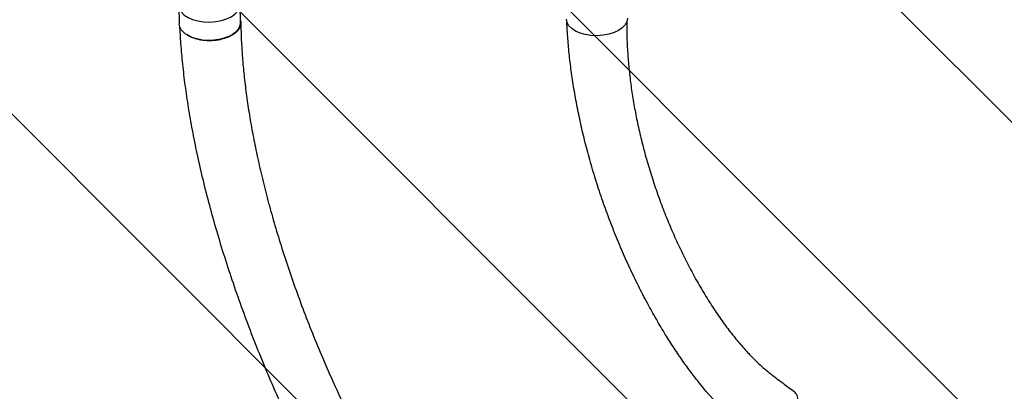
# Model space of a CAD drawing. Units: millimetres. Extents: x -5052 to 3627, y -3292 to 4689.
# Drawn here: x 21 to 1359, y -799 to -295 of the extents above; entities that cross this region are included whole.
import ezdxf

# ---------------------------------------------------------------- set-up
doc = ezdxf.new("R2010")
doc.units = ezdxf.units.MM
doc.header["$LTSCALE"] = 20
doc.linetypes.add('HIDDEN', pattern=[9.524999999999999, 6.35, -3.175])
for name, color, linetype in [('2d', 230, 'Continuous'), ('EN-Free_Space', 10, 'HIDDEN'), ('EN-Free_Space_Hatch', 10, 'HIDDEN')]:
    doc.layers.add(name, color=color, linetype=linetype)

msp = doc.modelspace()

# ---------------------------------------------------------------- hatches: boundary and pattern name
at = {"layer": 'EN-Free_Space_Hatch'}
h = msp.add_hatch(dxfattribs=at)
h.set_pattern_fill('ANSI31', color=256, scale=100)
h.set_pattern_definition([(315, (-458.9999939279207, 3189.011993269792), (224.5064030267289, 224.5064030267288), [])])
edge = h.paths.add_edge_path()
edge.add_arc((541.0000060720793, 3189.011993269792), 1000, 90, 180, ccw=False)
edge.add_arc((541.0000060720795, 3189.011993269792), 999.9999999999995, 0, 90, ccw=False)
edge.add_line((1541.000006072079, 3189.011993269792), (1541.000006072079, 1091))
edge.add_arc((541.000006072079, 1091), 1000, -33.05883882449831, 0, ccw=False)
edge.add_arc((541.0000000000015, 5.684341886080801e-13), 999.9999999999994, 0, 33.058838186726575, ccw=False)
edge.add_line((1541.000000000001, 4.547473508864641e-13), (1541.000000000001, -312.2992822949636))
edge.add_line((1541.000000000001, -312.2992822949636), (2288.904255826974, -1083.256276737579))
edge.add_arc((1571.147924873568, -1779.550646509669), 1000.000000000003, -45.86954830175591, 44.130451698243974, ccw=False)
edge.add_arc((1571.147924873572, -1779.550646509672), 999.9999999999983, 224.1304516982439, 314.1304516982441, ccw=False)
edge.add_line((853.3915939201686, -2475.845016281757), (105.4873380931936, -1704.88802183914))
edge.add_arc((1541.000000000003, -312.2992822949633), 2000.000000000003, 180, 224.130451698244, ccw=False)
edge.add_line((-458.9999999999998, -312.2992822949632), (-459, -3.183231456205249e-12))
edge.add_arc((541.0000000000025, -2.899014361901209e-12), 1000.000000000003, 146.9411611755017, 180, ccw=False)
edge.add_arc((541.0000060720789, 1091), 999.9999999999999, 180, 213.0588381867265, ccw=False)
edge.add_line((-458.999993927921, 1091), (-458.9999939279207, 3189.011993269792))
edge = h.paths.add_edge_path()
edge.add_arc((-2705, -490.9999999999999), 500, 0, 360)

# ---------------------------------------------------------------- linework, layer by layer
at = {"layer": '2d'}
for p, q in [((237.481503995182, -276.3113680095388), (237.9542187271736, -301.0520087928478)), ((320.4643615716441, -274.621318554507), (320.9390724607238, -299.4664329286011))]:
    msp.add_line(p, q, dxfattribs=at)
msp.add_ellipse((278.9719347048689, -275.4141064866303), major_axis=(-41.49242686677509, -0.7927879321233862), ratio=0.5602528608781794, start_param=0.004535736735963356, end_param=3.1288027789834, dxfattribs=at)
at = {"layer": '2d', "extrusion": (0, 0, -0.9999999999999999)}
for centre, major_axis, ratio, start_param, end_param in [((805.3796451916915, -293.9799904982276), (41.49242686677509, 0.7927879321233852), 0.5602528608781793, 0.0127898746063933, 3.141592653589797), ((279.4466455939487, -300.2592208607246), (-41.49242686677509, -0.7927879321233906), 0.560252860878179, -0.718276053492982, -1.221245327087672e-15), ((279.4466455939487, -300.2592208607246), (41.49242686677509, 0.7927879321233862), 0.5602528608781793, 0.01278987460639346, 2.423314154170157), ((279.4466455940342, -300.2592208607231), (41.49242686668962, 0.7927879321217591), 0.5602528608781793, 2.721779294165626e-16, 0.01278987460641631)]:
    msp.add_ellipse(centre, major_axis=major_axis, ratio=ratio, start_param=start_param, end_param=end_param, dxfattribs=at)
at = {"layer": '2d'}
for points, knots in [([(642.725560162226, -1227.125570210297), (640.8183743165664, -1225.112286293476), (638.9111482208459, -1223.099176337091), (631.2820810120384, -1215.047432097193), (625.5599143202371, -1209.010189154369), (602.639980460986, -1184.836087415417), (585.187563372333, -1165.30007189625), (564.5405324129433, -1139.336153238405), (560.2397331888997, -1133.799499743931), (550.573006403512, -1121.085218886789), (545.2364291232689, -1113.87170950992), (534.4163948616288, -1098.879393672207), (528.9406646058928, -1091.090440153861), (517.8327164039567, -1074.905650036839), (512.2090358287728, -1066.499687293025), (500.830438102555, -1049.08478232267), (495.0839658953755, -1040.066615441764), (483.4909400735271, -1021.441581603675), (477.6525846871921, -1011.826447871307), (465.9139399124597, -992.0353721849647), (460.0213838158463, -981.8521961657864), (448.219075373896, -960.967932823452), (442.3163407881786, -950.2607015070648), (430.543832651075, -928.3864674224544), (424.6800950318668, -917.2144364567755), (413.0391363413903, -894.4825947752977), (407.2667146462888, -882.9188520447194), (395.8626364038817, -859.4862840953481), (390.2343319877741, -847.6145501726571), (379.1704418361205, -823.654844134602), (373.7366234749388, -811.5648621843154), (363.1086225042336, -787.2584563834498), (357.9145749074828, -775.0407575534225), (347.8059727983637, -750.5647844232419), (342.8899626148952, -738.3057854292622), (333.3691768434619, -713.8253589321553), (328.761469584628, -701.6035722089941), (319.8808040843189, -677.2656771947563), (315.6036008152032, -665.1494064625654), (307.3998420347366, -641.079716025781), (303.4679129583715, -629.1261878063353), (295.9640227866053, -605.4284357155891), (292.3857457768713, -593.6840434704479), (285.5930968442555, -570.441216309451), (282.371640601726, -558.9424669901091), (276.2923531291092, -536.2190401465095), (273.4268239721221, -524.9938396840946), (268.0559259732286, -502.838432146988), (265.5423792965885, -491.907450042537), (260.8696562283278, -470.3554820291263), (258.7019357726601, -459.7334399478914), (254.7134354349274, -438.80956307115), (252.8838415014228, -428.5063727204754), (249.5630561640277, -408.2265749450048), (248.0628626130484, -398.2483023108705), (245.3916349191034, -378.6216706097364), (244.2114810959915, -368.9713323136605), (242.1706859084547, -350.0014978617229), (241.3008692524086, -340.6797085690425), (239.9066077045732, -322.8230806342908), (239.3961432964221, -314.2727280205354), (238.9369944688062, -305.8271221897405)], [0, 0, 0, 0, 10.00000002321078, 10.00000002321078, 40.00000064665835, 40.00000064665835, 130.1559888306329, 130.1559888306329, 154.2322807105138, 154.2322807105138, 184.8885471771675, 184.8885471771675, 217.2602207958931, 217.2602207958931, 251.5026434655567, 251.5026434655567, 287.5789802988525, 287.5789802988525, 325.4167601773277, 325.4167601773277, 364.8968935611897, 364.8968935611897, 405.8503842333888, 405.8503842333888, 448.0592762999197, 448.0592762999197, 491.2632828275035, 491.2632828275035, 535.1722135929923, 535.1722135929923, 579.4826869204552, 579.4826869204552, 623.8962292218428, 623.8962292218428, 668.1354707447067, 668.1354707447067, 711.9559402689885, 711.9559402689885, 755.1524653067606, 755.1524653067606, 797.5606292104899, 797.5606292104899, 839.0545954955832, 839.0545954955832, 879.5428053649938, 879.5428053649938, 918.9628105881834, 918.9628105881834, 957.2760984610738, 957.2760984610738, 994.4633861279548, 994.4633861279548, 1030.520584831502, 1030.520584831502, 1065.455465239089, 1065.455465239089, 1099.284967578389, 1099.284967578389, 1132.033065496838, 1132.033065496838, 1162.120722533797, 1162.120722533797, 1162.120722533797, 1162.120722533797]), ([(320.8675402921313, -295.7226281181603), (321.065507008685, -296.3407428157533), (321.2200291730596, -296.9653307183524), (321.3863428599202, -297.9183621157373), (321.4309094090763, -298.2426885544462), (321.4959751727808, -298.8904925407794), (321.5165453645589, -299.2138779241106), (321.5431130794802, -300.1825164265495), (321.5140458279755, -300.8262552702433), (321.2894810723599, -302.7515397678978), (320.9578686185125, -304.0272072856401), (320.1770861813029, -305.9284714732137), (319.867486862076, -306.5624706142414), (319.163105631811, -307.8045141009673), (318.7678219603165, -308.4147402012845), (317.4558038193218, -310.2138111998793), (316.414042609299, -311.3713344845188), (314.896098064406, -312.7641907932106), (314.5816095827324, -313.0400315014421), (313.9304551286095, -313.5861570280642), (313.5937217898725, -313.8564387140159), (312.5599939385515, -314.6513075401623), (311.8364675940934, -315.1625993257467), (309.5655871285821, -316.6421410200273), (307.9188379769087, -317.5565482673569), (305.6898663171543, -318.6071777573087), (305.2354570067181, -318.8126368890998), (304.3091158077618, -319.2140631063278), (303.8361170126875, -319.4104459936143), (302.4026577112488, -319.980401155821), (301.4256915094606, -320.3358875265691), (298.4327617829231, -321.3311328084718), (296.3553272763048, -321.9003209481983), (293.6536391570976, -322.4913831224212), (293.1080025448314, -322.6035121388859), (292.0059614342431, -322.8154082735261), (291.4482365041792, -322.9153991508813), (289.7695572507266, -323.1948002292454), (288.6450074359589, -323.3535420656051), (285.2556039777153, -323.7499125223628), (282.9751384864207, -323.9084067120637), (280.0980331238936, -323.9720802776183), (279.5212720723252, -323.9780228107429), (278.3650302185863, -323.9761218141238), (277.7843538506693, -323.9682552887521), (276.0469872687345, -323.9239509572781), (274.9000088364088, -323.8671208825376), (271.4916977979433, -323.6175923796352), (269.2626957327681, -323.3465672576789), (266.5311919327096, -322.8751468424251), (265.9876572574201, -322.7741614093632), (264.9061962773497, -322.5586032320969), (264.3672847964795, -322.4438160828478), (262.7659754507645, -322.0804035326644), (261.7250432310941, -321.8142779774059), (258.6792242032577, -320.9468994352681), (256.7506245672272, -320.2772634916848), (254.012460831369, -319.1341062318143), (253.1242648027358, -318.7289170628721), (251.4078005102692, -317.8739378617413), (250.5883620067445, -317.4287330482724), (249.3560284025082, -316.7002809455196), (248.9180544891431, -316.4284859580691), (248.4924317611491, -316.1510507712668)], [0.02411836624929852, 0.02411836624929852, 0.02411836624929852, 0.02411836624929852, 0.02748780056083421, 0.02748780056083421, 0.02920578809588635, 0.02920578809588635, 0.0309237756309385, 0.0309237756309385, 0.0343597507010428, 0.0343597507010428, 0.04123170084125138, 0.04123170084125138, 0.04466767591135569, 0.04466767591135569, 0.04810365098145999, 0.04810365098145999, 0.05497560112166856, 0.05497560112166856, 0.05669358865672072, 0.05669358865672072, 0.05841157619177286, 0.05841157619177286, 0.06184755126187716, 0.06184755126187716, 0.06871950140208583, 0.06871950140208583, 0.07043748893713796, 0.07043748893713796, 0.0721554764721901, 0.0721554764721901, 0.07559145154229431, 0.07559145154229431, 0.0824634016825028, 0.0824634016825028, 0.0841813892175549, 0.0841813892175549, 0.08589937675260698, 0.08589937675260698, 0.08933535182271116, 0.08933535182271116, 0.0962073019629195, 0.0962073019629195, 0.09792528949797166, 0.09792528949797166, 0.09964327703302384, 0.09964327703302384, 0.103079252103128, 0.103079252103128, 0.1099512022433362, 0.1099512022433362, 0.1116691897783883, 0.1116691897783883, 0.1133871773134404, 0.1133871773134404, 0.1168231523835444, 0.1168231523835444, 0.1236951025237523, 0.1236951025237523, 0.1271310775938563, 0.1271310775938563, 0.1305670526639602, 0.1305670526639602, 0.1325454215333867, 0.1325454215333867, 0.1325454215333867, 0.1325454215333867]), ([(321.5269195040505, -299.5970759233319), (321.5903909748417, -302.3671749575512), (321.6544010397031, -305.1300337864466), (321.9023205254409, -314.2857589099877), (322.1585459223265, -320.6466479462871), (322.8489341554066, -333.622935616148), (323.2818936443678, -340.1974088086768), (324.4176610123618, -354.7763537778019), (325.1582767407592, -362.7904830900294), (326.887232772445, -379.0819454894856), (327.8820039122679, -387.3618848640124), (330.1292922704156, -404.2071988658638), (331.3889108385226, -412.7750133410786), (334.1754220539942, -430.1995655582955), (335.7095531910813, -439.0584715178859), (339.0549982315999, -457.0677459854064), (340.873652552709, -466.2199505372728), (344.799061501305, -484.8204308017509), (346.9133478223994, -494.2703383174464), (351.4397932496695, -513.4620202770486), (353.8594256688939, -523.20507116984), (359.0062865949394, -542.9777551893283), (361.7409325300553, -553.008356712686), (367.5271666819692, -573.3482739088943), (370.5860780393341, -583.6582504487649), (377.0290295817088, -604.5440653979624), (380.4202120305806, -615.120266649152), (387.5339465051607, -636.519161128766), (391.2633473922494, -647.3419428169439), (399.0567143060482, -669.2061592782654), (403.1270882957297, -680.2474539979764), (411.6010736942499, -702.5100488093015), (416.0104607723952, -713.7310600924475), (425.1547372961832, -736.3010495524366), (429.8945281962979, -747.6497193286109), (439.6832649802495, -770.4071676969024), (444.7359465143415, -781.8158148465402), (455.1232752114074, -804.6080205778264), (460.4601672099468, -815.9919043581917), (471.3762219099003, -838.6325526858275), (476.9558202407829, -849.8904660080332), (488.3048291236919, -872.1640216296666), (494.072620535429, -883.1820703631454), (505.7347237444469, -904.855090952942), (511.6252683742446, -915.5141753098308), (523.463060483328, -936.3531420215961), (529.4045133861114, -946.5392272984443), (541.273657358468, -966.3314741851466), (547.1938695333038, -975.9461731933591), (558.9552797659794, -994.5184028763545), (564.7878239732781, -1003.486869514616), (576.3181500184726, -1020.716342213738), (582.0066825652953, -1028.990579817323), (593.2047383220101, -1044.807165582209), (598.7049740398056, -1052.364822330505), (609.4936252865607, -1066.745566061397), (614.7731925462335, -1073.585764814697), (625.0977628616797, -1086.545407783056), (630.1347367031967, -1092.683482718656), (639.9595455045442, -1104.264185342646), (644.7404614970083, -1109.726689495363), (654.0448502611821, -1119.988967297239), (658.5636168032215, -1124.81010571294), (667.3338014619053, -1133.822877379775), (671.5693173753486, -1137.97073815859), (678.9303978628243, -1145.141306318597), (681.9029338766472, -1148.036908346654), (688.4425123894657, -1154.407228376361), (692.0095547449432, -1157.881945491607), (697.6194185075265, -1163.34660612693), (699.6622402326275, -1165.336551596202), (701.7050618018766, -1167.326496114262)], [0, 0, 0, 0, 10.00019297412565, 10.00019297412565, 33.37921377042271, 33.37921377042271, 57.2263804507575, 57.2263804507575, 86.11819654615459, 86.11819654615459, 115.8085263636625, 115.8085263636625, 146.4014952861604, 146.4014952861604, 177.9342368914, 177.9342368914, 210.4418063993873, 210.4418063993873, 243.9695353095158, 243.9695353095158, 278.5316062618447, 278.5316062618447, 314.1410421864128, 314.1410421864128, 350.8043457456654, 350.8043457456654, 388.5133376459932, 388.5133376459932, 427.2400129261407, 427.2400129261407, 466.9297759157162, 466.9297759157162, 507.4930318273466, 507.4930318273466, 548.7954732638849, 548.7954732638849, 590.6482435864511, 590.6482435864511, 632.8004625020936, 632.8004625020936, 674.9380359506481, 674.9380359506481, 716.693237991844, 716.693237991844, 757.6677575227901, 757.6677575227901, 797.4670928098483, 797.4670928098483, 835.7383246632811, 835.7383246632811, 872.2006026907798, 872.2006026907798, 906.6607333685039, 906.6607333685039, 939.0129285647188, 939.0129285647188, 969.227317342482, 969.227317342482, 997.333536161251, 997.333536161251, 1023.404337810784, 1023.404337810784, 1047.541805100504, 1047.541805100504, 1069.852347054798, 1069.852347054798, 1084.964168747829, 1084.964168747829, 1103.098354779468, 1103.098354779468, 1113.483686163094, 1113.483686163094, 1113.483686163094, 1113.483686163094]), ([(1015.855256388889, -860.9957596762702), (1013.918466563181, -859.1921916826254), (1011.981304865185, -857.3899258712265), (1004.23112702365, -850.1861524514909), (998.4191192118253, -844.8016386132615), (979.0948296924907, -826.930287294706), (965.5478498980342, -813.2708127314652), (950.7602070712439, -795.9122865208076), (947.7522118458141, -792.272861493883), (940.9913368180473, -783.8690884881314), (937.2820930446674, -779.0910968372577), (929.738808517098, -769.0637220219253), (925.9209687675757, -763.8082056007206), (918.1541680581727, -752.7771014879265), (914.2219494448041, -746.9949464563399), (906.258002509298, -734.9092480210363), (902.2417872480628, -728.5991799440637), (894.148805398414, -715.4701467129921), (890.0859843032677, -708.6448141832918), (881.9464983243763, -694.5153011885227), (877.8818238036793, -687.2051099328712), (869.7908298987081, -672.1535363846963), (865.7742196700974, -664.4067418172965), (857.8337118325301, -648.544881147898), (853.9170232111633, -640.4252483471621), (846.2290097036966, -623.8913005698614), (842.4623144702985, -615.4734712618417), (835.1216857055629, -598.4215687125279), (831.5498663676592, -589.7851636244689), (824.6386247082687, -572.3737130405746), (821.2990272099796, -563.5976598612206), (814.8818922334019, -545.9764955269), (811.8021019752082, -537.1312785812197), (805.9272418727301, -519.4378843687866), (803.128100848799, -510.5908086915219), (797.8287657676206, -492.9501969328755), (795.322934392917, -484.1587071695626), (790.6171446768612, -466.6755497532224), (788.4102645350431, -457.9866942841672), (784.3036009151776, -440.7461123153046), (782.3958450278083, -432.1977901891828), (778.8842159877552, -415.2675677037298), (777.2715230438575, -406.8894939122167), (774.3434689418539, -390.322124047173), (773.0186168132554, -382.1369149577527), (770.6572696441774, -365.9717427744106), (769.6107669816251, -357.9959751995978), (767.7954574702687, -342.2612177219919), (767.0162647777283, -334.5063901026057), (765.7238137789684, -319.2209373422864), (765.1999187296701, -311.6943093399155), (764.6944094575879, -302.258801439589), (764.6048038472986, -300.4089078114296), (764.5195815670354, -298.567268265592)], [0, 0, 0, 0, 10.00000108255673, 10.00000108255673, 40.00002303822747, 40.00002303822747, 109.4712795355058, 109.4712795355058, 127.7642291721081, 127.7642291721081, 151.4982406436012, 151.4982406436012, 177.2846568775946, 177.2846568775946, 205.3101058756568, 205.3101058756568, 235.5180306059835, 235.5180306059835, 267.7813880268193, 267.7813880268193, 301.8884908381533, 301.8884908381533, 337.5478470795379, 337.5478470795379, 374.4045557216838, 374.4045557216838, 412.0664892957433, 412.0664892957433, 450.1345399167611, 450.1345399167611, 488.2301431116914, 488.2301431116914, 526.0306529480121, 526.0306529480121, 563.2391881268977, 563.2391881268977, 599.6161027486502, 599.6161027486502, 634.9780163794426, 634.9780163794426, 669.1898934331097, 669.1898934331097, 702.1586262966896, 702.1586262966896, 733.8264731500807, 733.8264731500807, 764.1649766027518, 764.1649766027518, 793.1696262103275, 793.1696262103275, 820.8553115099132, 820.8553115099132, 827.5911144138895, 827.5911144138895, 827.5911144138895, 827.5911144138895]), ([(845.9008966196245, -298.4563499854659), (845.8969386868707, -298.992056617549), (845.8938154708364, -299.5275785134605), (845.8778761748924, -303.4326229269971), (845.8950005838478, -306.7924488612613), (846.0360729090658, -316.9017331115463), (846.250902765999, -323.6239722566578), (846.9134156641476, -337.2013501941309), (847.3682017531391, -344.0555540466145), (848.5198256406768, -357.9567160934246), (849.2256803836424, -365.0018644410377), (850.889021345168, -379.2724743812871), (851.85511757418, -386.4960682214598), (854.0476221501735, -401.109029167789), (855.2821951216483, -408.4965130406815), (858.0190381164045, -423.418741285645), (859.5289380541572, -430.9516508702984), (862.8221046825188, -446.1418182430918), (864.6123702852212, -453.797359743849), (868.4697465897043, -469.2050411755515), (870.5431191622472, -476.9556611623743), (874.9674706996639, -492.5205284097028), (877.3238568614215, -500.3335392419397), (882.3117183757306, -515.9847157149761), (884.9476153875617, -523.8220266998603), (890.4881312161224, -539.4777187651364), (893.3960409193974, -547.295738258422), (899.4698225989478, -562.8632859742099), (902.6376948379188, -570.6130721671373), (909.2157935826522, -585.9895810095002), (912.6265564546388, -593.6173252185665), (919.669679475116, -608.6910398745606), (923.3009287148977, -616.1389596130687), (930.7590515873369, -630.7915085197412), (934.5829797616541, -637.9992017956581), (942.3955106959334, -652.1087654054293), (946.3791521433986, -659.0150278512708), (954.4757754638531, -672.4603609963744), (958.5816189716206, -679.0053946657324), (966.8838758302063, -691.6704755229832), (971.0708514091457, -697.7983330108252), (979.4944076435081, -709.5772494521816), (983.7191909789444, -715.2382802304785), (992.1766123421744, -726.0398461204456), (996.3951234457909, -731.1928700392955), (1004.798858201508, -740.9444376046106), (1008.967777796299, -745.5583851322006), (1017.23297085251, -754.2084126439045), (1021.311075715017, -758.2632484241915), (1029.357831338808, -765.782386299996), (1033.306965405501, -769.2692571163791), (1041.063174953005, -775.6511666506474), (1044.970001220396, -778.6074274152104), (1051.905298791356, -783.828110750808), (1054.818192354522, -785.9941081043328), (1062.786666903922, -791.932458680443), (1067.82679130873, -795.6859931273325), (1072.867775632288, -799.43772936046)], [7.924131603783012, 7.924131603783012, 7.924131603783012, 7.924131603783012, 10.0025672661012, 10.0025672661012, 23.06236921059661, 23.06236921059661, 49.4060769548752, 49.4060769548752, 76.56846651360732, 76.56846651360732, 104.8103674635009, 104.8103674635009, 134.1129852951108, 134.1129852951108, 164.4482806975231, 164.4482806975231, 195.7711289646765, 195.7711289646765, 228.0170196448385, 228.0170196448385, 261.0996059312108, 261.0996059312108, 294.9083681706646, 294.9083681706646, 329.3066099285945, 329.3066099285945, 364.1300853246345, 364.1300853246345, 399.1866330568192, 399.1866330568192, 434.2572483252127, 434.2572483252127, 469.0990296621443, 469.0990296621443, 503.4503584745197, 503.4503584745197, 537.0384744651584, 537.0384744651584, 569.5892919744375, 569.5892919744375, 600.8388949213373, 600.8388949213373, 630.5457376298606, 630.5457376298606, 658.5022883399505, 658.5022883399505, 684.5447965947385, 684.5447965947385, 708.5600947541868, 708.5600947541868, 730.4888069152854, 730.4888069152854, 750.3326245571284, 750.3326245571284, 764.5073010755975, 764.5073010755975, 788.8920039291426, 788.8920039291426, 788.8920039291426, 788.8920039291426]), ([(1015.855256388888, -860.9957596762699), (1017.246266843393, -862.2910896605931), (1021.033649275821, -864.5722190423123), (1028.804448456674, -865.5543015941882), (1038.645016516392, -863.4153175249678), (1049.062379654127, -858.2770462601823), (1059.101855361453, -850.6104000372336), (1067.842912997767, -841.1183025613882), (1074.484258816555, -830.670917641887), (1078.417083249205, -820.2260088639198), (1079.280809206118, -810.7411128775086), (1077.182658015338, -803.7104139300206), (1074.337100454027, -800.5312695935033), (1072.867775632287, -799.4377293604598)], [0.07573498906855188, 0.07573498906855188, 0.07573498906855188, 0.07573498906855188, 0.125, 0.1875, 0.25, 0.3125, 0.375, 0.4375, 0.5, 0.5625, 0.625, 0.6874999999999999, 0.7346999605766574, 0.7346999605766574, 0.7346999605766574, 0.7346999605766574])]:
    msp.add_open_spline(points, degree=3, knots=knots, dxfattribs=at)
msp.add_open_spline([(311.3847221300671, -315.4547292751606), (311.3847072804779, -315.4544632101862), (311.384692293793, -315.4541971176186), (311.3846773072141, -315.4539310246735)], degree=3, dxfattribs=at)
at = {"layer": 'EN-Free_Space', "flags": 128}
msp.add_lwpolyline([(-458.9999939279207, 3189.011993269792, -0.414213562373095), (541.0000060720795, 4189.011993269792, -0.4142135623730951), (1541.000006072079, 3189.011993269792), (1541.000006072079, 1091, -0.1452552393527436), (1379.110825063772, 545.499995335404, -0.1452552365112252), (1541.000000000001, 4.547473508864641e-13), (1541.000000000001, -312.2992822949636), (2288.904255826974, -1083.256276737579, -0.4142135623730945), (2267.442294645659, -2497.306977463073, -0.4142135623730958), (853.3915939201686, -2475.845016281757), (105.4873380931936, -1704.88802183914, -0.1949710840729237), (-458.9999999999998, -312.2992822949632), (-459, -3.183231456205249e-12, -0.1452552393527441), (-297.1108189916915, 545.5000046645955, -0.1452552365112253), (-458.999993927921, 1091)], format="xyb", close=True, dxfattribs=at)

doc.saveas('drawing.dxf')
